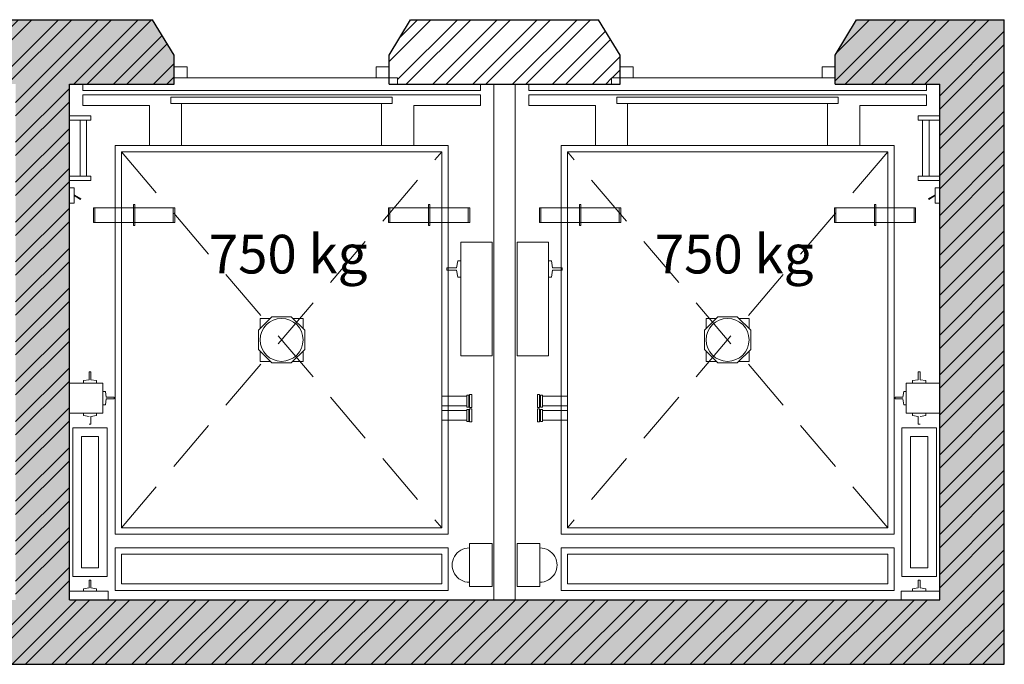
# Model space of a CAD drawing. Units: inches. Extents: x 221850 to 81886185, y -741419 to -410304.
# Drawn here: x 857250 to 861831, y -472087 to -469087 of the extents above; entities that cross this region are included whole.
import ezdxf
from ezdxf.enums import TextEntityAlignment as Align

# ---------------------------------------------------------------- set-up
doc = ezdxf.new("R2010")
doc.units = ezdxf.units.IN
doc.header["$LTSCALE"] = 1000
doc.header["$MEASUREMENT"] = 0
doc.linetypes.add('DASHED2', pattern=[0.375, 0.25, -0.125])
for name, color, linetype, lineweight in [('Cot', 6, 'Continuous', 30), ('Hatch', 81, 'Continuous', 5), ('MANH', 8, 'Continuous', 9), ('TEXT', 7, 'Continuous', 20)]:
    doc.layers.add(name, color=color, linetype=linetype, lineweight=lineweight)
doc.styles.add('AVANTH-B', font='VHAVANB.ttf')

msp = doc.modelspace()

# ---------------------------------------------------------------- hatches: boundary and pattern name
at = {"layer": 'Hatch'}
h = msp.add_hatch(dxfattribs=at)
h.set_pattern_fill('AR-CONC', color=256, scale=35, style=0)
h.set_pattern_definition([(50, (1026860.46, -590702.68), (251.04106, -21.96325), [26.25, -288.75]), (355, (1026860.46, -590702.68), (-48.56297, 263.26725), [21, -231]), (100.4514, (1026881.38, -590704.5), (202.47828, 241.30384), [22.30907, -245.39974]), (46.1842, (1026860.46, -590632.68), (373.53437, -57.93166), [39.375, -433.125]), (96.6356, (1026891.6, -590637.5), (327.13195, 340.94125), [33.4636, -368.09955]), (351.1842, (1026860.46, -590632.68), (327.1317, 340.9415), [31.5, -346.5]), (21, (1026895.46, -590650.18), (208.91747, -140.91661), [26.25, -288.75]), (326, (1026895.46, -590650.18), (85.16037, 253.80252), [21, -231]), (71.4514, (1026912.87, -590661.92), (294.07792, 112.88567), [22.30907, -245.39974]), (37.5, (1026860.46, -590702.68), (4.25595, 116.51285), [0, -228.2, 0, -234.5, 0, -231.875]), (7.5, (1026860.46, -590702.68), (92.07434, 138.0441), [0, -133.7, 0, -222.95, 0, -88.375]), (327.5, (1026782.41, -590702.68), (186.837853, -7.894205), [0, -87.5, 0, -273, 0, -362.25]), (317.5, (1026747.41, -590702.68), (204.11516, 35.03674), [0, -113.75, 0, -181.3, 0, -257.25])])
h.paths.add_polyline_path([(855231.3, -463487.4), (853181.3, -463487.4), (853181.3, -466237.4), (855231.3, -466237.4), (855231.3, -465937.4), (853981.3, -465937.4), (853981.3, -465437.4), (853481.3, -465437.4), (853481.3, -464287.4), (853981.3, -464287.4), (853981.3, -463787.4), (855231.3, -463787.4)])
h.paths.add_polyline_path([(861831.3, -463487.4), (857231.3, -463487.4), (857231.3, -466237.4), (857868.8, -466237.4), (857968.8, -466072.5), (857968.8, -465937.4), (857481.3, -465937.4), (857481.3, -463787.4), (857661.2, -463787.4), (861531.3, -463787.4), (861531.3, -463827.9), (861531.3, -465937.4), (861043.8, -465937.4), (861043.8, -465987.4), (861043.8, -466072.5), (861143.8, -466237.4), (861831.3, -466237.4)])
h.paths.add_polyline_path([(860043.8, -466072.5), (860043.8, -465937.4), (860003.8, -465937.4), (858968.8, -465937.4), (858968.8, -465987.4), (858968.8, -466072.5), (859068.8, -466237.4), (859943.8, -466237.4)], flags=17)
h.paths.add_polyline_path([(857868.8, -469087.4), (856506.3, -469087.4), (856406.3, -469252.3), (856406.3, -469387.4), (856442.4, -469387.4), (857231.3, -469387.4), (857231.3, -471787.4), (853981.3, -471787.4), (853981.3, -471287.4), (853481.3, -471287.4), (853481.3, -469887.4), (853981.3, -469887.4), (853981.3, -469387.4), (855206.3, -469387.4), (855206.3, -469342.3), (855206.3, -469252.3), (855106.3, -469087.4), (853181.3, -469087.4), (853181.3, -472087.4), (861831.3, -472087.4), (861831.3, -469087.4), (861143.8, -469087.4), (861043.8, -469252.3), (861043.8, -469387.4), (861469, -469387.4), (861531.3, -469387.4), (861531.3, -471787.4), (861351.5, -471787.4), (857481.3, -471787.4), (857481.3, -471746.9), (857481.3, -469387.4), (857968.8, -469387.4), (857968.8, -469357.4), (857968.8, -469307.4), (857968.8, -469252.3)])
h = msp.add_hatch(dxfattribs=at)
h.set_pattern_fill('ANSI32', color=256, scale=350, style=0)
h.set_pattern_definition([(45, (1026860.46, -590702.68), (-92.807765, 92.807765), []), (45, (1026922.33, -590702.68), (-92.807765, 92.807765), [])])
h.paths.add_polyline_path([(853981.3, -463787.4), (855231.3, -463787.4), (855231.3, -463487.4), (853181.3, -463487.4), (853181.3, -466237.4), (855231.3, -466237.4), (855231.3, -465937.4), (853981.3, -465937.4), (853981.3, -465437.4), (853481.3, -465437.4), (853481.3, -464287.4), (853981.3, -464287.4)])
h.paths.add_polyline_path([(861831.3, -463487.4), (857231.3, -463487.4), (857231.3, -466237.4), (857868.8, -466237.4), (857968.8, -466072.5), (857968.8, -465937.4), (857481.3, -465937.4), (857481.3, -463787.4), (857661.2, -463787.4), (861531.3, -463787.4), (861531.3, -463827.9), (861531.3, -465937.4), (861043.8, -465937.4), (861043.8, -465987.4), (861043.8, -466072.5), (861143.8, -466237.4), (861831.3, -466237.4)])
h.paths.add_polyline_path([(860043.8, -465937.4), (860003.8, -465937.4), (858968.8, -465937.4), (858968.8, -465987.4), (858968.8, -466072.5), (859068.8, -466237.4), (859943.8, -466237.4), (860043.8, -466072.5)], flags=17)
h.paths.add_polyline_path([(855106.3, -469087.4), (853181.3, -469087.4), (853181.3, -472087.4), (861831.3, -472087.4), (861831.3, -469087.4), (861143.8, -469087.4), (861043.8, -469252.3), (861043.8, -469387.4), (861469, -469387.4), (861531.3, -469387.4), (861531.3, -471787.4), (861351.5, -471787.4), (857481.3, -471787.4), (857481.3, -471746.9), (857481.3, -469387.4), (857968.8, -469387.4), (857968.8, -469357.4), (857968.8, -469307.4), (857968.8, -469252.3), (857868.8, -469087.4), (856506.3, -469087.4), (856406.3, -469252.3), (856406.3, -469387.4), (856442.4, -469387.4), (857231.3, -469387.4), (857231.3, -471787.4), (853981.3, -471787.4), (853981.3, -471287.4), (853481.3, -471287.4), (853481.3, -469887.4), (853981.3, -469887.4), (853981.3, -469387.4), (855206.3, -469387.4), (855206.3, -469342.3), (855206.3, -469252.3)])
h.paths.add_polyline_path([(859943.8, -469087.4), (859068.8, -469087.4), (858968.8, -469252.3), (858968.8, -469357.4), (859008.8, -469357.4), (859008.8, -469387.4), (859394, -469387.4), (860003.8, -469387.4), (860003.8, -469357.4), (860043.8, -469357.4), (860043.8, -469307.4), (860043.8, -469252.3)])

# ---------------------------------------------------------------- linework, layer by layer
at = {"layer": 'Cot', "linetype": 'Continuous'}
for p, q in [((856506.3, -469087.4), (857868.8, -469087.4)), ((857968.8, -469252.3), (857868.8, -469087.4)), ((858968.8, -469252.3), (859068.8, -469087.4)), ((859068.8, -469087.4), (859943.8, -469087.4)), ((860043.8, -469252.3), (859943.8, -469087.4)), ((861043.8, -469252.3), (861143.8, -469087.4)), ((861143.8, -469087.4), (861831.3, -469087.4)), ((861831.3, -472087.4), (861831.3, -469087.4)), ((857968.8, -469387.4), (857968.8, -469252.3)), ((858968.8, -469387.4), (858968.8, -469252.3)), ((860043.8, -469387.4), (860043.8, -469252.3)), ((861043.8, -469387.4), (861043.8, -469252.3)), ((857481.3, -469387.4), (857968.8, -469387.4)), ((857481.3, -471787.4), (857481.3, -469387.4)), ((858968.8, -469387.4), (860043.8, -469387.4)), ((861043.8, -469387.4), (861531.3, -469387.4)), ((861531.3, -471787.4), (861531.3, -469387.4)), ((857481.3, -471787.4), (861531.3, -471787.4)), ((853181.3, -472087.4), (861831.3, -472087.4))]:
    msp.add_line(p, q, dxfattribs=at)
at = {"layer": 'MANH'}
for p, q in [((857968.8, -469357.4), (857968.8, -469307.4)), ((857968.8, -469307.4), (858028.8, -469307.4)), ((857968.8, -469357.4), (857968.8, -469307.4)), ((857968.8, -469307.4), (858028.8, -469307.4)), ((858028.8, -469307.4), (858028.8, -469357.4)), ((858028.8, -469307.4), (858028.8, -469357.4)), ((858968.8, -469307.4), (858908.8, -469307.4)), ((858908.8, -469307.4), (858908.8, -469357.4)), ((858968.8, -469307.4), (858908.8, -469307.4)), ((858908.8, -469307.4), (858908.8, -469357.4)), ((858968.8, -469357.4), (858968.8, -469307.4)), ((858968.8, -469357.4), (858968.8, -469307.4)), ((860043.8, -469357.4), (860043.8, -469307.4)), ((860043.8, -469307.4), (860103.8, -469307.4)), ((860043.8, -469357.4), (860043.8, -469307.4)), ((860043.8, -469307.4), (860103.8, -469307.4)), ((860103.8, -469307.4), (860103.8, -469357.4)), ((860103.8, -469307.4), (860103.8, -469357.4)), ((861043.8, -469307.4), (860983.8, -469307.4)), ((860983.8, -469307.4), (860983.8, -469357.4)), ((861043.8, -469307.4), (860983.8, -469307.4)), ((860983.8, -469307.4), (860983.8, -469357.4)), ((861043.8, -469357.4), (861043.8, -469307.4)), ((861043.8, -469357.4), (861043.8, -469307.4)), ((858968.8, -469357.4), (857968.8, -469357.4)), ((858028.8, -469357.4), (857968.8, -469357.4)), ((857968.8, -469387.4), (857968.8, -469357.4)), ((858028.8, -469357.4), (857968.8, -469357.4)), ((857968.8, -469387.4), (857968.8, -469357.4)), ((858908.8, -469357.4), (858028.8, -469357.4)), ((858908.8, -469357.4), (858028.8, -469357.4)), ((858908.8, -469357.4), (858028.8, -469357.4)), ((858908.8, -469357.4), (858968.8, -469357.4)), ((858908.8, -469357.4), (858968.8, -469357.4)), ((859008.8, -469357.4), (858958.8, -469357.4)), ((859008.8, -469357.4), (858958.8, -469357.4)), ((859008.8, -469387.4), (859008.8, -469357.4)), ((859008.8, -469387.4), (859008.8, -469357.4)), ((860003.8, -469357.4), (860053.8, -469357.4)), ((860003.8, -469387.4), (860003.8, -469357.4)), ((860003.8, -469357.4), (860053.8, -469357.4)), ((860003.8, -469387.4), (860003.8, -469357.4)), ((860043.8, -469357.4), (861043.8, -469357.4)), ((860103.8, -469357.4), (860043.8, -469357.4)), ((860103.8, -469357.4), (860043.8, -469357.4)), ((860103.8, -469357.4), (860983.8, -469357.4)), ((860103.8, -469357.4), (860983.8, -469357.4)), ((860103.8, -469357.4), (860983.8, -469357.4)), ((860983.8, -469357.4), (861043.8, -469357.4)), ((860983.8, -469357.4), (861043.8, -469357.4)), ((861043.8, -469387.4), (861043.8, -469357.4)), ((861043.8, -469387.4), (861043.8, -469357.4)), ((857543.6, -469387.4), (857543.6, -469417.4)), ((857543.6, -469387.4), (857968.8, -469387.4)), ((857543.6, -469387.4), (857543.6, -469417.4)), ((857543.6, -469387.4), (857968.8, -469387.4)), ((859394, -469387.4), (859008.8, -469387.4)), ((859394, -469387.4), (859008.8, -469387.4)), ((859394, -469387.4), (859394, -469417.4)), ((859394, -469387.4), (859394, -469417.4)), ((859618.6, -469387.4), (860003.8, -469387.4)), ((859618.6, -469387.4), (859618.6, -469417.4)), ((859618.6, -469387.4), (860003.8, -469387.4)), ((859618.6, -469387.4), (859618.6, -469417.4)), ((861469, -469387.4), (861043.8, -469387.4)), ((861469, -469387.4), (861043.8, -469387.4)), ((861469, -469387.4), (861469, -469417.4)), ((861469, -469387.4), (861469, -469417.4)), ((857543.6, -469417.4), (859394, -469417.4)), ((857543.6, -469417.4), (859394, -469417.4)), ((857543.6, -469437.4), (859394, -469437.4)), ((857543.6, -469437.4), (857543.6, -469487.4)), ((857543.6, -469437.4), (859394, -469437.4)), ((857543.6, -469437.4), (857543.6, -469487.4)), ((857953.8, -469477.4), (857953.8, -469447.4)), ((857953.8, -469447.4), (858983.8, -469447.4)), ((857953.8, -469477.4), (857953.8, -469447.4)), ((857953.8, -469447.4), (858983.8, -469447.4)), ((858983.8, -469447.4), (858983.8, -469477.4)), ((858983.8, -469447.4), (858983.8, -469477.4)), ((859394, -469437.4), (859394, -469487.4)), ((859394, -469437.4), (859394, -469487.4)), ((861469, -469417.4), (859618.6, -469417.4)), ((861469, -469417.4), (859618.6, -469417.4)), ((859618.6, -469437.4), (859618.6, -469487.4)), ((861469, -469437.4), (859618.6, -469437.4)), ((859618.6, -469437.4), (859618.6, -469487.4)), ((861469, -469437.4), (859618.6, -469437.4)), ((861058.8, -469447.4), (860028.8, -469447.4)), ((860028.8, -469447.4), (860028.8, -469477.4)), ((861058.8, -469447.4), (860028.8, -469447.4)), ((860028.8, -469447.4), (860028.8, -469477.4)), ((861058.8, -469477.4), (861058.8, -469447.4)), ((861058.8, -469477.4), (861058.8, -469447.4)), ((861469, -469437.4), (861469, -469487.4)), ((861469, -469437.4), (861469, -469487.4)), ((857543.6, -469487.4), (857853.6, -469487.4)), ((857543.6, -469487.4), (857853.6, -469487.4)), ((857853.6, -469487.4), (857853.6, -469672.4)), ((858983.8, -469477.4), (857953.8, -469477.4)), ((858983.8, -469477.4), (857953.8, -469477.4)), ((858003.8, -469477.4), (858933.8, -469477.4)), ((858003.8, -469477.4), (858003.8, -469672.4)), ((858003.8, -469477.4), (858933.8, -469477.4)), ((858003.8, -469477.4), (858003.8, -469672.4)), ((858933.8, -469477.4), (858933.8, -469672.4)), ((858933.8, -469477.4), (858933.8, -469672.4)), ((859394, -469487.4), (859084, -469487.4)), ((859084, -469487.4), (859084, -469672.4)), ((859394, -469487.4), (859084, -469487.4)), ((859618.6, -469487.4), (859928.6, -469487.4)), ((859618.6, -469487.4), (859928.6, -469487.4)), ((859928.6, -469487.4), (859928.6, -469672.4)), ((860028.8, -469477.4), (861058.8, -469477.4)), ((860028.8, -469477.4), (861058.8, -469477.4)), ((860078.8, -469477.4), (860078.8, -469672.4)), ((861008.8, -469477.4), (860078.8, -469477.4)), ((860078.8, -469477.4), (860078.8, -469672.4)), ((861008.8, -469477.4), (860078.8, -469477.4)), ((861008.8, -469477.4), (861008.8, -469672.4)), ((861008.8, -469477.4), (861008.8, -469672.4)), ((861159, -469487.4), (861159, -469672.4)), ((861469, -469487.4), (861159, -469487.4)), ((861469, -469487.4), (861159, -469487.4)), ((857481.3, -469535.4), (857581.5, -469535.4)), ((857481.3, -469535.4), (857581.5, -469535.4)), ((857581.5, -469535.4), (857581.5, -469555.4)), ((857581.5, -469535.4), (857581.5, -469555.4)), ((861531.3, -469535.4), (861431.1, -469535.4)), ((861431.1, -469535.4), (861431.1, -469555.4)), ((861531.3, -469535.4), (861431.1, -469535.4)), ((861431.1, -469535.4), (861431.1, -469555.4)), ((857581.5, -469555.4), (857481.3, -469555.4)), ((857581.5, -469555.4), (857481.3, -469555.4)), ((857531.5, -469815.4), (857531.5, -469555.4)), ((857531.5, -469555.4), (857561.5, -469555.4)), ((857531.5, -469815.4), (857531.5, -469555.4)), ((857531.5, -469555.4), (857561.5, -469555.4)), ((857561.5, -469555.4), (857561.5, -469815.4)), ((857561.5, -469555.4), (857561.5, -469815.4)), ((861431.1, -469555.4), (861531.3, -469555.4)), ((861431.1, -469555.4), (861531.3, -469555.4)), ((861451.1, -469555.4), (861451.1, -469815.4)), ((861481.1, -469555.4), (861451.1, -469555.4)), ((861451.1, -469555.4), (861451.1, -469815.4)), ((861481.1, -469555.4), (861451.1, -469555.4)), ((861481.1, -469815.4), (861481.1, -469555.4)), ((861481.1, -469815.4), (861481.1, -469555.4)), ((857693.8, -471482.4), (857693.8, -469672.4)), ((857693.8, -469672.4), (859243.8, -469672.4)), ((857693.8, -471482.4), (857693.8, -469672.4)), ((857693.8, -469672.4), (859243.8, -469672.4)), ((859243.8, -469672.4), (859243.8, -471482.4)), ((859243.8, -469672.4), (859243.8, -471482.4)), ((861318.8, -469672.4), (859768.8, -469672.4)), ((859768.8, -469672.4), (859768.8, -471482.4)), ((861318.8, -469672.4), (859768.8, -469672.4)), ((859768.8, -469672.4), (859768.8, -471482.4)), ((861318.8, -471482.4), (861318.8, -469672.4)), ((861318.8, -471482.4), (861318.8, -469672.4)), ((857723.8, -471452.4), (857723.8, -469702.4)), ((857723.8, -469702.4), (859213.8, -469702.4)), ((857723.8, -471452.4), (857723.8, -469702.4)), ((857723.8, -469702.4), (859213.8, -469702.4)), ((859213.8, -469702.4), (859213.8, -471452.4)), ((859213.8, -469702.4), (859213.8, -471452.4)), ((859798.8, -469702.4), (859798.8, -471452.4)), ((861288.8, -469702.4), (859798.8, -469702.4)), ((859798.8, -469702.4), (859798.8, -471452.4)), ((861288.8, -469702.4), (859798.8, -469702.4)), ((861288.8, -471452.4), (861288.8, -469702.4)), ((861288.8, -471452.4), (861288.8, -469702.4)), ((857581.5, -469815.4), (857481.3, -469815.4)), ((857581.5, -469815.4), (857481.3, -469815.4)), ((857561.5, -469815.4), (857531.5, -469815.4)), ((857561.5, -469815.4), (857531.5, -469815.4)), ((857581.5, -469835.4), (857581.5, -469815.4)), ((857581.5, -469835.4), (857581.5, -469815.4)), ((861431.1, -469815.4), (861531.3, -469815.4)), ((861431.1, -469835.4), (861431.1, -469815.4)), ((861431.1, -469815.4), (861531.3, -469815.4)), ((861431.1, -469835.4), (861431.1, -469815.4)), ((861451.1, -469815.4), (861481.1, -469815.4)), ((861451.1, -469815.4), (861481.1, -469815.4)), ((857481.3, -469835.4), (857581.5, -469835.4)), ((857481.3, -469835.4), (857581.5, -469835.4)), ((857481.3, -469870), (857503.5, -469870)), ((857481.3, -469870), (857503.5, -469870)), ((857503.5, -469870), (857503.5, -469942)), ((857503.5, -469870), (857503.5, -469942)), ((861531.3, -469835.4), (861431.1, -469835.4)), ((861531.3, -469835.4), (861431.1, -469835.4)), ((861531.3, -469870), (861509.1, -469870)), ((861509.1, -469870), (861509.1, -469942)), ((861531.3, -469870), (861509.1, -469870)), ((861509.1, -469870), (861509.1, -469942)), ((857503.5, -469906), (857504.9, -469903.7)), ((857503.5, -469906), (857504.9, -469903.7)), ((857533, -469923.7), (857503.5, -469906)), ((857533, -469923.7), (857503.5, -469906)), ((857504.9, -469903.7), (857534.4, -469921.4)), ((857504.9, -469903.7), (857534.4, -469921.4)), ((861507.7, -469903.7), (861478.2, -469921.4)), ((861507.7, -469903.7), (861478.2, -469921.4)), ((861479.6, -469923.7), (861509.1, -469906)), ((861479.6, -469923.7), (861509.1, -469906)), ((861509.1, -469906), (861507.7, -469903.7)), ((861509.1, -469906), (861507.7, -469903.7)), ((857503.5, -469942), (857481.3, -469942)), ((857503.5, -469942), (857481.3, -469942)), ((857534.4, -469921.4), (857533, -469923.7)), ((857534.4, -469921.4), (857533, -469923.7)), ((857786.1, -469946.8), (857779.1, -469946.8)), ((857779.1, -469946.8), (857779.1, -470045.1)), ((857786.1, -469946.8), (857779.1, -469946.8)), ((857779.1, -469946.8), (857779.1, -470045.1)), ((857786.1, -470045.1), (857786.1, -469946.8)), ((857786.1, -470045.1), (857786.1, -469946.8)), ((859151.6, -470045.1), (859151.6, -469946.8)), ((859151.6, -469946.8), (859158.5, -469946.8)), ((859151.6, -470045.1), (859151.6, -469946.8)), ((859151.6, -469946.8), (859158.5, -469946.8)), ((859158.5, -469946.8), (859158.5, -470045.1)), ((859158.5, -469946.8), (859158.5, -470045.1)), ((859861.1, -469946.8), (859854.1, -469946.8)), ((859854.1, -469946.8), (859854.1, -470045.1)), ((859861.1, -469946.8), (859854.1, -469946.8)), ((859854.1, -469946.8), (859854.1, -470045.1)), ((859861.1, -470045.1), (859861.1, -469946.8)), ((859861.1, -470045.1), (859861.1, -469946.8)), ((861226.6, -470045.1), (861226.6, -469946.8)), ((861226.6, -469946.8), (861233.5, -469946.8)), ((861226.6, -470045.1), (861226.6, -469946.8)), ((861226.6, -469946.8), (861233.5, -469946.8)), ((861233.5, -469946.8), (861233.5, -470045.1)), ((861233.5, -469946.8), (861233.5, -470045.1)), ((861478.2, -469921.4), (861479.6, -469923.7)), ((861478.2, -469921.4), (861479.6, -469923.7)), ((861509.1, -469942), (861531.3, -469942)), ((861509.1, -469942), (861531.3, -469942)), ((857600.7, -469963.4), (857593.8, -469963.4)), ((857593.8, -469963.4), (857593.8, -470031.4)), ((857971.4, -469963.4), (857593.8, -469963.4)), ((857593.8, -469963.4), (857593.8, -470031.4)), ((857600.7, -469963.4), (857593.8, -469963.4)), ((857593.8, -469963.4), (857593.8, -470031.4)), ((857971.4, -469963.4), (857593.8, -469963.4)), ((857593.8, -469963.4), (857593.8, -470031.4)), ((857600.7, -470031.4), (857600.7, -469963.4)), ((857600.7, -470031.4), (857600.7, -469963.4)), ((857964.4, -470031.4), (857964.4, -469963.4)), ((857964.4, -469963.4), (857971.4, -469963.4)), ((857964.4, -470031.4), (857964.4, -469963.4)), ((857964.4, -469963.4), (857971.4, -469963.4)), ((857971.4, -469963.4), (857971.4, -470031.4)), ((857971.4, -470031.4), (857971.4, -469963.4)), ((857971.4, -469963.4), (857971.4, -470031.4)), ((857971.4, -470031.4), (857971.4, -469963.4)), ((858966.2, -469963.4), (859343.9, -469963.4)), ((858966.2, -470031.4), (858966.2, -469963.4)), ((858973.2, -469963.4), (858966.2, -469963.4)), ((858966.2, -469963.4), (858966.2, -470031.4)), ((858966.2, -469963.4), (859343.9, -469963.4)), ((858966.2, -470031.4), (858966.2, -469963.4)), ((858973.2, -469963.4), (858966.2, -469963.4)), ((858966.2, -469963.4), (858966.2, -470031.4)), ((858973.2, -470031.4), (858973.2, -469963.4)), ((858973.2, -470031.4), (858973.2, -469963.4)), ((859336.9, -469963.4), (859343.9, -469963.4)), ((859336.9, -470031.4), (859336.9, -469963.4)), ((859336.9, -469963.4), (859343.9, -469963.4)), ((859336.9, -470031.4), (859336.9, -469963.4)), ((859343.9, -469963.4), (859343.9, -470031.4)), ((859343.9, -469963.4), (859343.9, -470031.4)), ((859343.9, -469963.4), (859343.9, -470031.4)), ((859343.9, -469963.4), (859343.9, -470031.4)), ((860046.4, -469963.4), (859668.8, -469963.4)), ((859668.8, -469963.4), (859668.8, -470031.4)), ((859668.8, -469963.4), (859668.8, -470031.4)), ((859675.7, -469963.4), (859668.8, -469963.4)), ((860046.4, -469963.4), (859668.8, -469963.4)), ((859668.8, -469963.4), (859668.8, -470031.4)), ((859668.8, -469963.4), (859668.8, -470031.4)), ((859675.7, -469963.4), (859668.8, -469963.4)), ((859675.7, -470031.4), (859675.7, -469963.4)), ((859675.7, -470031.4), (859675.7, -469963.4)), ((860039.4, -470031.4), (860039.4, -469963.4)), ((860039.4, -469963.4), (860046.4, -469963.4)), ((860039.4, -470031.4), (860039.4, -469963.4)), ((860039.4, -469963.4), (860046.4, -469963.4)), ((860046.4, -470031.4), (860046.4, -469963.4)), ((860046.4, -469963.4), (860046.4, -470031.4)), ((860046.4, -470031.4), (860046.4, -469963.4)), ((860046.4, -469963.4), (860046.4, -470031.4)), ((861041.2, -469963.4), (861418.9, -469963.4)), ((861041.2, -470031.4), (861041.2, -469963.4)), ((861048.2, -469963.4), (861041.2, -469963.4)), ((861041.2, -469963.4), (861041.2, -470031.4)), ((861041.2, -469963.4), (861418.9, -469963.4)), ((861041.2, -470031.4), (861041.2, -469963.4)), ((861048.2, -469963.4), (861041.2, -469963.4)), ((861041.2, -469963.4), (861041.2, -470031.4)), ((861048.2, -470031.4), (861048.2, -469963.4)), ((861048.2, -470031.4), (861048.2, -469963.4)), ((861411.9, -470031.4), (861411.9, -469963.4)), ((861411.9, -469963.4), (861418.9, -469963.4)), ((861411.9, -470031.4), (861411.9, -469963.4)), ((861411.9, -469963.4), (861418.9, -469963.4)), ((861418.9, -469963.4), (861418.9, -470031.4)), ((861418.9, -469963.4), (861418.9, -470031.4)), ((861418.9, -469963.4), (861418.9, -470031.4)), ((861418.9, -469963.4), (861418.9, -470031.4)), ((857593.8, -470031.4), (857971.4, -470031.4)), ((857593.8, -470031.4), (857600.7, -470031.4)), ((857593.8, -470031.4), (857971.4, -470031.4)), ((857593.8, -470031.4), (857600.7, -470031.4)), ((857779.1, -470045.1), (857786.1, -470045.1)), ((857779.1, -470045.1), (857786.1, -470045.1)), ((857971.4, -470031.4), (857964.4, -470031.4)), ((857971.4, -470031.4), (857964.4, -470031.4)), ((859343.9, -470031.4), (858966.2, -470031.4)), ((858966.2, -470031.4), (858973.2, -470031.4)), ((859343.9, -470031.4), (858966.2, -470031.4)), ((858966.2, -470031.4), (858973.2, -470031.4)), ((859158.5, -470045.1), (859151.6, -470045.1)), ((859158.5, -470045.1), (859151.6, -470045.1)), ((859343.9, -470031.4), (859336.9, -470031.4)), ((859343.9, -470031.4), (859336.9, -470031.4)), ((859668.8, -470031.4), (860046.4, -470031.4)), ((859668.8, -470031.4), (859675.7, -470031.4)), ((859668.8, -470031.4), (860046.4, -470031.4)), ((859668.8, -470031.4), (859675.7, -470031.4)), ((859854.1, -470045.1), (859861.1, -470045.1)), ((859854.1, -470045.1), (859861.1, -470045.1)), ((860046.4, -470031.4), (860039.4, -470031.4)), ((860046.4, -470031.4), (860039.4, -470031.4)), ((861418.9, -470031.4), (861041.2, -470031.4)), ((861041.2, -470031.4), (861048.2, -470031.4)), ((861418.9, -470031.4), (861041.2, -470031.4)), ((861041.2, -470031.4), (861048.2, -470031.4)), ((861233.5, -470045.1), (861226.6, -470045.1)), ((861233.5, -470045.1), (861226.6, -470045.1)), ((861418.9, -470031.4), (861411.9, -470031.4)), ((861418.9, -470031.4), (861411.9, -470031.4)), ((859447.9, -470122.6), (859302.2, -470122.6)), ((859302.2, -470122.6), (859302.2, -470652.2)), ((859447.9, -470122.6), (859302.2, -470122.6)), ((859302.2, -470122.6), (859302.2, -470652.2)), ((859447.9, -470652.2), (859447.9, -470122.6)), ((859447.9, -470652.2), (859447.9, -470122.6)), ((859564.7, -470652.2), (859564.7, -470122.6)), ((859564.7, -470122.6), (859710.4, -470122.6)), ((859564.7, -470652.2), (859564.7, -470122.6)), ((859564.7, -470122.6), (859710.4, -470122.6)), ((859710.4, -470122.6), (859710.4, -470652.2)), ((859710.4, -470122.6), (859710.4, -470652.2)), ((859283.2, -470242.4), (859288.2, -470208.9)), ((859283.2, -470242.4), (859288.2, -470208.9)), ((859288.2, -470208.9), (859302.2, -470208.9)), ((859288.2, -470208.9), (859302.2, -470208.9)), ((859724.4, -470208.9), (859710.4, -470208.9)), ((859724.4, -470208.9), (859710.4, -470208.9)), ((859729.4, -470242.4), (859724.4, -470208.9)), ((859729.4, -470242.4), (859724.4, -470208.9)), ((859237.7, -470252.4), (859237.7, -470242.4)), ((859237.7, -470242.4), (859283.2, -470242.4)), ((859237.7, -470252.4), (859237.7, -470242.4)), ((859237.7, -470242.4), (859283.2, -470242.4)), ((859283.2, -470252.4), (859237.7, -470252.4)), ((859283.2, -470252.4), (859237.7, -470252.4)), ((859288.2, -470285.9), (859283.2, -470252.4)), ((859288.2, -470285.9), (859283.2, -470252.4)), ((859724.4, -470285.9), (859729.4, -470252.4)), ((859724.4, -470285.9), (859729.4, -470252.4)), ((859774.9, -470242.4), (859729.4, -470242.4)), ((859774.9, -470242.4), (859729.4, -470242.4)), ((859729.4, -470252.4), (859774.9, -470252.4)), ((859729.4, -470252.4), (859774.9, -470252.4)), ((859774.9, -470252.4), (859774.9, -470242.4)), ((859774.9, -470252.4), (859774.9, -470242.4)), ((859302.2, -470285.9), (859288.2, -470285.9)), ((859302.2, -470285.9), (859288.2, -470285.9)), ((859710.4, -470285.9), (859724.4, -470285.9)), ((859710.4, -470285.9), (859724.4, -470285.9)), ((858361.1, -470532.8), (858424.2, -470469.7)), ((858361.1, -470532.8), (858424.2, -470469.7)), ((858368.8, -470525.1), (858368.8, -470477.4)), ((858368.8, -470477.4), (858416.5, -470477.4)), ((858368.8, -470525.1), (858368.8, -470477.4)), ((858368.8, -470477.4), (858416.5, -470477.4)), ((858424.2, -470469.7), (858513.4, -470469.7)), ((858424.2, -470469.7), (858513.4, -470469.7)), ((858513.4, -470469.7), (858576.5, -470532.8)), ((858513.4, -470469.7), (858576.5, -470532.8)), ((858521.1, -470477.4), (858568.8, -470477.4)), ((858521.1, -470477.4), (858568.8, -470477.4)), ((858568.8, -470477.4), (858568.8, -470525.1)), ((858568.8, -470477.4), (858568.8, -470525.1)), ((860499.2, -470469.7), (860436.1, -470532.8)), ((860499.2, -470469.7), (860436.1, -470532.8)), ((860491.5, -470477.4), (860443.8, -470477.4)), ((860443.8, -470477.4), (860443.8, -470525.1)), ((860491.5, -470477.4), (860443.8, -470477.4)), ((860443.8, -470477.4), (860443.8, -470525.1)), ((860588.4, -470469.7), (860499.2, -470469.7)), ((860588.4, -470469.7), (860499.2, -470469.7)), ((860651.5, -470532.8), (860588.4, -470469.7)), ((860651.5, -470532.8), (860588.4, -470469.7)), ((860643.8, -470477.4), (860596.1, -470477.4)), ((860643.8, -470477.4), (860596.1, -470477.4)), ((860643.8, -470525.1), (860643.8, -470477.4)), ((860643.8, -470525.1), (860643.8, -470477.4)), ((858361.1, -470622), (858361.1, -470532.8)), ((858361.1, -470622), (858361.1, -470532.8)), ((858576.5, -470532.8), (858576.5, -470622)), ((858576.5, -470532.8), (858576.5, -470622)), ((860436.1, -470532.8), (860436.1, -470622)), ((860436.1, -470532.8), (860436.1, -470622)), ((860651.5, -470622), (860651.5, -470532.8)), ((860651.5, -470622), (860651.5, -470532.8)), ((858424.2, -470685.1), (858361.1, -470622)), ((858424.2, -470685.1), (858361.1, -470622)), ((858368.8, -470677.4), (858368.8, -470629.7)), ((858368.8, -470677.4), (858368.8, -470629.7)), ((858576.5, -470622), (858513.4, -470685.1)), ((858576.5, -470622), (858513.4, -470685.1)), ((858568.8, -470629.7), (858568.8, -470677.4)), ((858568.8, -470629.7), (858568.8, -470677.4)), ((860436.1, -470622), (860499.2, -470685.1)), ((860436.1, -470622), (860499.2, -470685.1)), ((860443.8, -470629.7), (860443.8, -470677.4)), ((860443.8, -470629.7), (860443.8, -470677.4)), ((860588.4, -470685.1), (860651.5, -470622)), ((860588.4, -470685.1), (860651.5, -470622)), ((860643.8, -470677.4), (860643.8, -470629.7)), ((860643.8, -470677.4), (860643.8, -470629.7)), ((858416.5, -470677.4), (858368.8, -470677.4)), ((858416.5, -470677.4), (858368.8, -470677.4)), ((858513.4, -470685.1), (858424.2, -470685.1)), ((858513.4, -470685.1), (858424.2, -470685.1)), ((858568.8, -470677.4), (858521.1, -470677.4)), ((858568.8, -470677.4), (858521.1, -470677.4)), ((859302.2, -470652.2), (859447.9, -470652.2)), ((859302.2, -470652.2), (859447.9, -470652.2)), ((859710.4, -470652.2), (859564.7, -470652.2)), ((859710.4, -470652.2), (859564.7, -470652.2)), ((860443.8, -470677.4), (860491.5, -470677.4)), ((860443.8, -470677.4), (860491.5, -470677.4)), ((860499.2, -470685.1), (860588.4, -470685.1)), ((860499.2, -470685.1), (860588.4, -470685.1)), ((860596.1, -470677.4), (860643.8, -470677.4)), ((860596.1, -470677.4), (860643.8, -470677.4)), ((857573.3, -470726.9), (857573.3, -470763.3)), ((857581.3, -470726.9), (857573.3, -470726.9)), ((857573.3, -470726.9), (857573.3, -470763.3)), ((857581.3, -470726.9), (857573.3, -470726.9)), ((857581.3, -470763.3), (857581.3, -470726.9)), ((857581.3, -470763.3), (857581.3, -470726.9)), ((861431.3, -470763.3), (861431.3, -470726.9)), ((861431.3, -470726.9), (861439.3, -470726.9)), ((861431.3, -470763.3), (861431.3, -470726.9)), ((861431.3, -470726.9), (861439.3, -470726.9)), ((861439.3, -470726.9), (861439.3, -470763.3)), ((861439.3, -470726.9), (861439.3, -470763.3)), ((857481.3, -470778.5), (857637.7, -470778.5)), ((857481.3, -470778.5), (857637.7, -470778.5)), ((857573.3, -470763.3), (857546.5, -470767.3)), ((857573.3, -470763.3), (857546.5, -470767.3)), ((857546.5, -470767.3), (857546.5, -470778.5)), ((857546.5, -470767.3), (857546.5, -470778.5)), ((857608.1, -470767.3), (857581.3, -470763.3)), ((857608.1, -470767.3), (857581.3, -470763.3)), ((857608.1, -470778.5), (857608.1, -470767.3)), ((857608.1, -470778.5), (857608.1, -470767.3)), ((857637.7, -470778.5), (857637.7, -470918.2)), ((857637.7, -470778.5), (857637.7, -470918.2)), ((861531.3, -470778.5), (861374.9, -470778.5)), ((861374.9, -470778.5), (861374.9, -470918.2)), ((861531.3, -470778.5), (861374.9, -470778.5)), ((861374.9, -470778.5), (861374.9, -470918.2)), ((861404.5, -470767.3), (861431.3, -470763.3)), ((861404.5, -470767.3), (861431.3, -470763.3)), ((861404.5, -470778.5), (861404.5, -470767.3)), ((861404.5, -470778.5), (861404.5, -470767.3)), ((861439.3, -470763.3), (861466.1, -470767.3)), ((861439.3, -470763.3), (861466.1, -470767.3)), ((861466.1, -470767.3), (861466.1, -470778.5)), ((861466.1, -470767.3), (861466.1, -470778.5)), ((857648.9, -470817.6), (857637.7, -470817.6)), ((857648.9, -470817.6), (857637.7, -470817.6)), ((857652.9, -470844.4), (857648.9, -470817.6)), ((857652.9, -470844.4), (857648.9, -470817.6)), ((859343.3, -470832.2), (859353.2, -470832.2)), ((859343.3, -470892.6), (859343.3, -470832.2)), ((859343.3, -470832.2), (859353.2, -470832.2)), ((859343.3, -470892.6), (859343.3, -470832.2)), ((859353.2, -470832.2), (859353.2, -470892.6)), ((859353.2, -470832.2), (859353.2, -470892.6)), ((859669.3, -470832.2), (859659.4, -470832.2)), ((859659.4, -470832.2), (859659.4, -470892.6)), ((859669.3, -470832.2), (859659.4, -470832.2)), ((859659.4, -470832.2), (859659.4, -470892.6)), ((859669.3, -470892.6), (859669.3, -470832.2)), ((859669.3, -470892.6), (859669.3, -470832.2)), ((861359.7, -470844.4), (861363.7, -470817.6)), ((861359.7, -470844.4), (861363.7, -470817.6)), ((861363.7, -470817.6), (861374.9, -470817.6)), ((861363.7, -470817.6), (861374.9, -470817.6)), ((857648.9, -470879.2), (857652.9, -470852.4)), ((857648.9, -470879.2), (857652.9, -470852.4)), ((857689.3, -470844.4), (857652.9, -470844.4)), ((857689.3, -470844.4), (857652.9, -470844.4)), ((857652.9, -470852.4), (857689.3, -470852.4)), ((857652.9, -470852.4), (857689.3, -470852.4)), ((857689.3, -470852.4), (857689.3, -470844.4)), ((857689.3, -470852.4), (857689.3, -470844.4)), ((859213.8, -470839.8), (859330.2, -470839.8)), ((859213.8, -470885), (859213.8, -470839.8)), ((859213.8, -470839.8), (859330.2, -470839.8)), ((859213.8, -470885), (859213.8, -470839.8)), ((859330.2, -470834.2), (859339.5, -470834.2)), ((859330.2, -470890.6), (859330.2, -470834.2)), ((859330.2, -470834.2), (859339.5, -470834.2)), ((859330.2, -470890.6), (859330.2, -470834.2)), ((859330.2, -470839.8), (859330.2, -470885)), ((859330.2, -470839.8), (859330.2, -470885)), ((859339.5, -470834.2), (859339.5, -470890.6)), ((859339.5, -470834.2), (859339.5, -470890.6)), ((859682.4, -470834.2), (859673.2, -470834.2)), ((859673.2, -470834.2), (859673.2, -470890.6)), ((859682.4, -470834.2), (859673.2, -470834.2)), ((859673.2, -470834.2), (859673.2, -470890.6)), ((859682.4, -470890.6), (859682.4, -470834.2)), ((859682.4, -470890.6), (859682.4, -470834.2)), ((859798.8, -470839.8), (859682.4, -470839.8)), ((859682.4, -470839.8), (859682.4, -470885)), ((859798.8, -470839.8), (859682.4, -470839.8)), ((859682.4, -470839.8), (859682.4, -470885)), ((859798.8, -470885), (859798.8, -470839.8)), ((859798.8, -470885), (859798.8, -470839.8)), ((861323.3, -470844.4), (861359.7, -470844.4)), ((861323.3, -470852.4), (861323.3, -470844.4)), ((861323.3, -470844.4), (861359.7, -470844.4)), ((861323.3, -470852.4), (861323.3, -470844.4)), ((861359.7, -470852.4), (861323.3, -470852.4)), ((861359.7, -470852.4), (861323.3, -470852.4)), ((861363.7, -470879.2), (861359.7, -470852.4)), ((861363.7, -470879.2), (861359.7, -470852.4)), ((857637.7, -470918.2), (857481.3, -470918.2)), ((857637.7, -470918.2), (857481.3, -470918.2)), ((857546.5, -470929.4), (857546.5, -470918.2)), ((857546.5, -470929.4), (857546.5, -470918.2)), ((857608.1, -470918.2), (857608.1, -470929.4)), ((857608.1, -470918.2), (857608.1, -470929.4)), ((857637.7, -470879.2), (857648.9, -470879.2)), ((857637.7, -470879.2), (857648.9, -470879.2)), ((859330.2, -470885), (859213.8, -470885)), ((859330.2, -470885), (859213.8, -470885)), ((859213.8, -470906.6), (859330.2, -470906.6)), ((859213.8, -470951.8), (859213.8, -470906.6)), ((859213.8, -470906.6), (859330.2, -470906.6)), ((859213.8, -470951.8), (859213.8, -470906.6)), ((859339.5, -470890.6), (859330.2, -470890.6)), ((859339.5, -470890.6), (859330.2, -470890.6)), ((859330.2, -470901), (859339.5, -470901)), ((859330.2, -470957.4), (859330.2, -470901)), ((859330.2, -470901), (859339.5, -470901)), ((859330.2, -470957.4), (859330.2, -470901)), ((859330.2, -470906.6), (859330.2, -470951.8)), ((859330.2, -470906.6), (859330.2, -470951.8)), ((859339.5, -470901), (859339.5, -470957.4)), ((859339.5, -470901), (859339.5, -470957.4)), ((859353.2, -470892.6), (859343.3, -470892.6)), ((859353.2, -470892.6), (859343.3, -470892.6)), ((859343.3, -470899), (859353.2, -470899)), ((859343.3, -470959.4), (859343.3, -470899)), ((859343.3, -470899), (859353.2, -470899)), ((859343.3, -470959.4), (859343.3, -470899)), ((859353.2, -470899), (859353.2, -470959.4)), ((859353.2, -470899), (859353.2, -470959.4)), ((859659.4, -470892.6), (859669.3, -470892.6)), ((859659.4, -470892.6), (859669.3, -470892.6)), ((859669.3, -470899), (859659.4, -470899)), ((859659.4, -470899), (859659.4, -470959.4)), ((859669.3, -470899), (859659.4, -470899)), ((859659.4, -470899), (859659.4, -470959.4)), ((859669.3, -470959.4), (859669.3, -470899)), ((859669.3, -470959.4), (859669.3, -470899)), ((859673.2, -470890.6), (859682.4, -470890.6)), ((859673.2, -470890.6), (859682.4, -470890.6)), ((859682.4, -470901), (859673.2, -470901)), ((859673.2, -470901), (859673.2, -470957.4)), ((859682.4, -470901), (859673.2, -470901)), ((859673.2, -470901), (859673.2, -470957.4)), ((859682.4, -470885), (859798.8, -470885)), ((859682.4, -470885), (859798.8, -470885)), ((859682.4, -470957.4), (859682.4, -470901)), ((859682.4, -470957.4), (859682.4, -470901)), ((859798.8, -470906.6), (859682.4, -470906.6)), ((859682.4, -470906.6), (859682.4, -470951.8)), ((859798.8, -470906.6), (859682.4, -470906.6)), ((859682.4, -470906.6), (859682.4, -470951.8)), ((859798.8, -470951.8), (859798.8, -470906.6)), ((859798.8, -470951.8), (859798.8, -470906.6)), ((861374.9, -470879.2), (861363.7, -470879.2)), ((861374.9, -470879.2), (861363.7, -470879.2)), ((861374.9, -470918.2), (861531.3, -470918.2)), ((861374.9, -470918.2), (861531.3, -470918.2)), ((861404.5, -470918.2), (861404.5, -470929.4)), ((861404.5, -470918.2), (861404.5, -470929.4)), ((861466.1, -470929.4), (861466.1, -470918.2)), ((861466.1, -470929.4), (861466.1, -470918.2)), ((857573.3, -470933.4), (857546.5, -470929.4)), ((857573.3, -470933.4), (857546.5, -470929.4)), ((857581.3, -470969.8), (857573.3, -470969.8)), ((857581.3, -470969.8), (857573.3, -470969.8)), ((857608.1, -470929.4), (857581.3, -470933.4)), ((857608.1, -470929.4), (857581.3, -470933.4)), ((857581.3, -470933.4), (857581.3, -470969.8)), ((857581.3, -470933.4), (857581.3, -470969.8)), ((859330.2, -470951.8), (859213.8, -470951.8)), ((859330.2, -470951.8), (859213.8, -470951.8)), ((859339.5, -470957.4), (859330.2, -470957.4)), ((859339.5, -470957.4), (859330.2, -470957.4)), ((859353.2, -470959.4), (859343.3, -470959.4)), ((859353.2, -470959.4), (859343.3, -470959.4)), ((859659.4, -470959.4), (859669.3, -470959.4)), ((859659.4, -470959.4), (859669.3, -470959.4)), ((859673.2, -470957.4), (859682.4, -470957.4)), ((859673.2, -470957.4), (859682.4, -470957.4)), ((859682.4, -470951.8), (859798.8, -470951.8)), ((859682.4, -470951.8), (859798.8, -470951.8)), ((861404.5, -470929.4), (861431.3, -470933.4)), ((861404.5, -470929.4), (861431.3, -470933.4)), ((861431.3, -470933.4), (861431.3, -470969.8)), ((861431.3, -470933.4), (861431.3, -470969.8)), ((861431.3, -470969.8), (861439.3, -470969.8)), ((861431.3, -470969.8), (861439.3, -470969.8)), ((861439.3, -470933.4), (861466.1, -470929.4)), ((861439.3, -470933.4), (861466.1, -470929.4)), ((857497.3, -470986.5), (857657.3, -470986.5)), ((857497.3, -471678.6), (857497.3, -470986.5)), ((857497.3, -470986.5), (857657.3, -470986.5)), ((857497.3, -471678.6), (857497.3, -470986.5)), ((857657.3, -470986.5), (857657.3, -471678.6)), ((857657.3, -470986.5), (857657.3, -471678.6)), ((861355.3, -470986.5), (861355.3, -471678.6)), ((861515.3, -470986.5), (861355.3, -470986.5)), ((861355.3, -470986.5), (861355.3, -471678.6)), ((861515.3, -470986.5), (861355.3, -470986.5)), ((861515.3, -471678.6), (861515.3, -470986.5)), ((861515.3, -471678.6), (861515.3, -470986.5)), ((857537.3, -471026.5), (857617.3, -471026.5)), ((857537.3, -471638.6), (857537.3, -471026.5)), ((857537.3, -471026.5), (857617.3, -471026.5)), ((857537.3, -471638.6), (857537.3, -471026.5)), ((857617.3, -471026.5), (857617.3, -471638.6)), ((857617.3, -471026.5), (857617.3, -471638.6)), ((861395.3, -471026.5), (861395.3, -471638.6)), ((861475.3, -471026.5), (861395.3, -471026.5)), ((861395.3, -471026.5), (861395.3, -471638.6)), ((861475.3, -471026.5), (861395.3, -471026.5)), ((861475.3, -471638.6), (861475.3, -471026.5)), ((861475.3, -471638.6), (861475.3, -471026.5)), ((859213.8, -471452.4), (857723.8, -471452.4)), ((859213.8, -471452.4), (857723.8, -471452.4)), ((859798.8, -471452.4), (861288.8, -471452.4)), ((859798.8, -471452.4), (861288.8, -471452.4)), ((859243.8, -471482.4), (857693.8, -471482.4)), ((859243.8, -471482.4), (857693.8, -471482.4)), ((859768.8, -471482.4), (861318.8, -471482.4)), ((859768.8, -471482.4), (861318.8, -471482.4)), ((859243.8, -471544.9), (857693.8, -471544.9)), ((857693.8, -471544.9), (857693.8, -471743.3)), ((859243.8, -471743.3), (859243.8, -471544.9)), ((859447.9, -471525.6), (859342.4, -471525.6)), ((859342.4, -471525.6), (859342.4, -471725.6)), ((859447.9, -471525.6), (859342.4, -471525.6)), ((859342.4, -471525.6), (859342.4, -471725.6)), ((859447.9, -471725.6), (859447.9, -471525.6)), ((859447.9, -471725.6), (859447.9, -471525.6)), ((859564.7, -471725.6), (859564.7, -471525.6)), ((859564.7, -471525.6), (859670.2, -471525.6)), ((859564.7, -471725.6), (859564.7, -471525.6)), ((859564.7, -471525.6), (859670.2, -471525.6)), ((859670.2, -471525.6), (859670.2, -471725.6)), ((859670.2, -471525.6), (859670.2, -471725.6)), ((859768.8, -471743.3), (859768.8, -471544.9)), ((859768.8, -471544.9), (861318.8, -471544.9)), ((861318.8, -471544.9), (861318.8, -471743.3)), ((859213.8, -471574.9), (857723.8, -471574.9)), ((857723.8, -471574.9), (857723.8, -471713.3)), ((859213.8, -471713.3), (859213.8, -471574.9)), ((859798.8, -471713.3), (859798.8, -471574.9)), ((859798.8, -471574.9), (861288.8, -471574.9)), ((861288.8, -471574.9), (861288.8, -471713.3)), ((857617.3, -471638.6), (857537.3, -471638.6)), ((857617.3, -471638.6), (857537.3, -471638.6)), ((861395.3, -471638.6), (861475.3, -471638.6)), ((861395.3, -471638.6), (861475.3, -471638.6)), ((857657.3, -471678.6), (857497.3, -471678.6)), ((857657.3, -471678.6), (857497.3, -471678.6)), ((857581.3, -471695.3), (857573.3, -471695.3)), ((857573.3, -471695.3), (857573.3, -471731.7)), ((857581.3, -471695.3), (857573.3, -471695.3)), ((857573.3, -471695.3), (857573.3, -471731.7)), ((857581.3, -471731.7), (857581.3, -471695.3)), ((857581.3, -471731.7), (857581.3, -471695.3)), ((861355.3, -471678.6), (861515.3, -471678.6)), ((861355.3, -471678.6), (861515.3, -471678.6)), ((861431.3, -471731.7), (861431.3, -471695.3)), ((861431.3, -471695.3), (861439.3, -471695.3)), ((861431.3, -471731.7), (861431.3, -471695.3)), ((861431.3, -471695.3), (861439.3, -471695.3)), ((861439.3, -471695.3), (861439.3, -471731.7)), ((861439.3, -471695.3), (861439.3, -471731.7)), ((857481.3, -471787.4), (857481.3, -471746.9)), ((857481.3, -471746.9), (857661.2, -471746.9)), ((857481.3, -471787.4), (857481.3, -471746.9)), ((857481.3, -471746.9), (857661.2, -471746.9)), ((857573.3, -471731.7), (857546.5, -471735.7)), ((857573.3, -471731.7), (857546.5, -471735.7)), ((857546.5, -471735.7), (857546.5, -471746.9)), ((857546.5, -471735.7), (857546.5, -471746.9)), ((857608.1, -471735.7), (857581.3, -471731.7)), ((857608.1, -471735.7), (857581.3, -471731.7)), ((857608.1, -471746.9), (857608.1, -471735.7)), ((857608.1, -471746.9), (857608.1, -471735.7)), ((857661.2, -471746.9), (857661.2, -471787.4)), ((857661.2, -471746.9), (857661.2, -471787.4)), ((857693.8, -471743.3), (859243.8, -471743.3)), ((857723.8, -471713.3), (859213.8, -471713.3)), ((859342.4, -471725.6), (859447.9, -471725.6)), ((859342.4, -471725.6), (859447.9, -471725.6)), ((859670.2, -471725.6), (859564.7, -471725.6)), ((859670.2, -471725.6), (859564.7, -471725.6)), ((861318.8, -471743.3), (859768.8, -471743.3)), ((861288.8, -471713.3), (859798.8, -471713.3)), ((861351.5, -471746.9), (861351.5, -471787.4)), ((861531.3, -471746.9), (861351.5, -471746.9)), ((861351.5, -471746.9), (861351.5, -471787.4)), ((861531.3, -471746.9), (861351.5, -471746.9)), ((861404.5, -471735.7), (861431.3, -471731.7)), ((861404.5, -471735.7), (861431.3, -471731.7)), ((861404.5, -471746.9), (861404.5, -471735.7)), ((861404.5, -471746.9), (861404.5, -471735.7)), ((861439.3, -471731.7), (861466.1, -471735.7)), ((861439.3, -471731.7), (861466.1, -471735.7)), ((861466.1, -471735.7), (861466.1, -471746.9)), ((861466.1, -471735.7), (861466.1, -471746.9)), ((861531.3, -471787.4), (861531.3, -471746.9)), ((861531.3, -471787.4), (861531.3, -471746.9)), ((857661.2, -471787.4), (857481.3, -471787.4)), ((857661.2, -471787.4), (857481.3, -471787.4)), ((861351.5, -471787.4), (861531.3, -471787.4)), ((861351.5, -471787.4), (861531.3, -471787.4))]:
    msp.add_line(p, q, dxfattribs=at)
at = {"layer": 'MANH', "linetype": 'Continuous'}
for p, q in [((859456.3, -471787.4), (859456.3, -469387.4)), ((859556.3, -471787.4), (859556.3, -469387.4))]:
    msp.add_line(p, q, dxfattribs=at)
at = {"layer": 'MANH', "linetype": 'DASHED2'}
for p, q in [((857723.8, -471452.4), (859213.8, -469702.4)), ((857723.8, -469702.4), (859213.8, -471452.4)), ((861288.8, -471452.4), (859798.8, -469702.4)), ((861288.8, -469702.4), (859798.8, -471452.4))]:
    msp.add_line(p, q, dxfattribs=at)
at = {"layer": 'MANH', "extrusion": (0, 0, -1)}
for centre, major_axis, start_param, end_param in [((858468.8, -470577.4), (70.7, 70.7), 0.785398, 7.068583), ((858468.8, -470577.4), (70.7, 70.7), 0.785398, 7.068583), ((859342.4, -471625.6), (56.6, 56.6), 2.356194, 5.497787), ((859342.4, -471625.6), (56.6, 56.6), 2.356194, 5.497787)]:
    msp.add_ellipse(centre, major_axis=major_axis, ratio=1, start_param=start_param, end_param=end_param, dxfattribs=at)
at = {"layer": 'MANH'}
for centre, major_axis, start_param, end_param in [((860543.8, -470577.4), (-70.7, 70.7), 0.785398, 7.068583), ((860543.8, -470577.4), (-70.7, 70.7), 0.785398, 7.068583), ((859670.2, -471625.6), (-56.6, 56.6), 2.356194, 5.497787), ((859670.2, -471625.6), (-56.6, 56.6), 2.356194, 5.497787)]:
    msp.add_ellipse(centre, major_axis=major_axis, ratio=1, start_param=start_param, end_param=end_param, dxfattribs=at)

# ---------------------------------------------------------------- texts
at = {"layer": 'TEXT', "style": 'AVANTH-B'}
for p in [(858499.4, -470178.5), (860574.4, -470178.5)]:
    msp.add_text('750 kg', height=180, dxfattribs=at).set_placement(p, align=Align.MIDDLE_CENTER)

doc.saveas('drawing.dxf')
